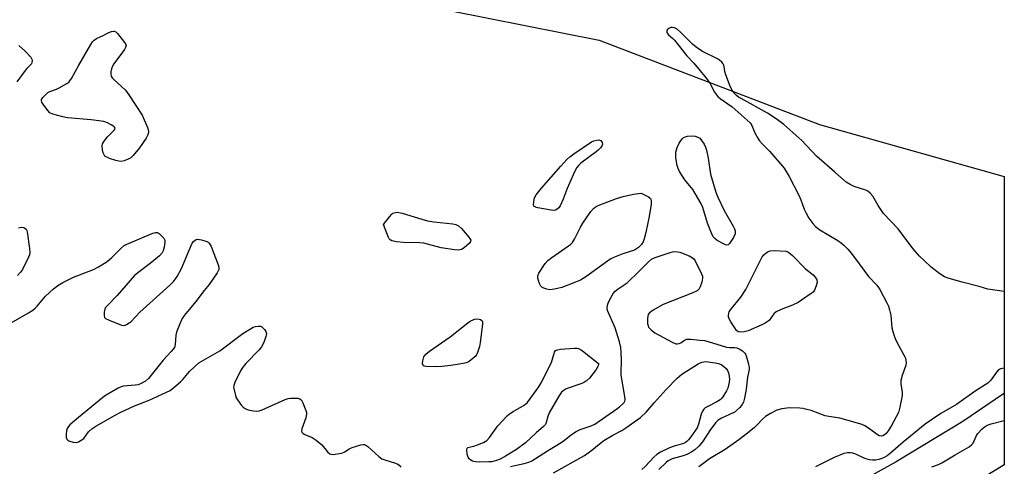
# Model space of a CAD drawing. Units: inches. Extents: x 1177769 to 1183769, y 517459 to 521460.
# Drawn here: x 1183413 to 1183769, y 517993 to 518154 of the extents above; entities that cross this region are included whole.
import ezdxf

# ---------------------------------------------------------------- set-up
doc = ezdxf.new("R2010")
doc.units = ezdxf.units.IN
doc.header["$MEASUREMENT"] = 0
for name, color, linetype in [('HYDRO-Single Line Stream', 4, 'Continuous'), ('NTRL-Trees', 3, 'Continuous'), ('Undefined', 1, 'Continuous')]:
    doc.layers.add(name, color=color, linetype=linetype)

msp = doc.modelspace()

# ---------------------------------------------------------------- linework, layer by layer
at = {"layer": 'HYDRO-Single Line Stream'}
msp.add_lwpolyline([(1183768.54, 518019.17), (1183768.26, 518018.98), (1183753.62, 518008.97), (1183729.44, 517994.43), (1183713.5, 517985.53)], dxfattribs=at)
at = {"layer": 'NTRL-Trees'}
msp.add_polyline3d([(1183528.72, 518165.29, 0), (1183622.25, 518146.59, 0), (1183701.75, 518116.19, 0), (1183768.54, 518097.41, 0), (1183768.54, 517993.4, 0), (1183675.68, 517936.16, 0), (1183615.94, 517884.71, 0), (1183601.59, 517864.35, 0), (1183585.82, 517846.58, 0), (1183566.15, 517812.85, 0), (1183551.44, 517800.7, 0), (1183504.53, 517817.72, 0), (1183424.5, 517846.75, 0), (1183240.55, 517922.61, 0), (1183128.66, 517920.71, 0), (1182995.92, 517839.17, 0)], dxfattribs=at)
at = {"layer": 'Undefined', "elevation": 198}
for points in [[(1183449.61, 518102.84), (1183448.78, 518102.93), (1183447.66, 518103.22), (1183445.43, 518103.92), (1183444.14, 518104.45), (1183443.73, 518104.76), (1183443.44, 518105.19), (1183443.14, 518105.95), (1183442.85, 518107.06), (1183442.69, 518108.44), (1183442.9, 518109.2), (1183443.47, 518110.13), (1183444.7, 518111.71), (1183447.21, 518114.27), (1183447.42, 518114.81), (1183447.25, 518115.14), (1183446.91, 518115.45), (1183446, 518116.06), (1183444.73, 518116.74), (1183443.36, 518117.18), (1183438.75, 518117.83), (1183430.24, 518118.52), (1183428.54, 518118.89), (1183424.91, 518119.9), (1183423.9, 518120.37), (1183423.11, 518121.16), (1183421.42, 518123.54), (1183421.01, 518124.26), (1183420.86, 518124.72), (1183420.89, 518125.18), (1183421.27, 518125.85), (1183422.24, 518126.92), (1183423.12, 518127.69), (1183423.85, 518128.1), (1183426.23, 518128.95), (1183427.26, 518129.42), (1183430, 518130.97), (1183430.67, 518131.47), (1183431.06, 518131.86), (1183431.69, 518132.8), (1183434.31, 518137.61), (1183438.65, 518145), (1183439.28, 518145.98), (1183439.84, 518146.62), (1183440.75, 518147.19), (1183443.14, 518148.24), (1183445.21, 518149.32), (1183446.16, 518149.7), (1183446.81, 518149.82), (1183447.12, 518149.81), (1183447.67, 518149.59), (1183448.26, 518149.01), (1183450.86, 518145.78), (1183451.27, 518145.08), (1183451.39, 518144.61), (1183451.19, 518143.91), (1183450.77, 518143.2), (1183447.01, 518138.1), (1183446.5, 518137.26), (1183446.14, 518136.23), (1183445.9, 518135.15), (1183445.84, 518134.36), (1183445.99, 518133.65), (1183446.37, 518132.98), (1183446.96, 518132.34), (1183451.16, 518128.55), (1183452.39, 518126.92), (1183457.16, 518119.53), (1183459.16, 518115.05), (1183459.41, 518114.25), (1183459.49, 518113.72), (1183459.44, 518113.22), (1183459.23, 518112.48), (1183458.63, 518111.26), (1183456.17, 518107.7), (1183453.97, 518104.97), (1183453.14, 518104.18), (1183452.39, 518103.73), (1183450.73, 518103.07)], [(1183668.37, 518072.65), (1183667.91, 518072.75), (1183667.17, 518073.06), (1183664.9, 518074.34), (1183663.99, 518075), (1183663.46, 518075.66), (1183662.82, 518076.99), (1183661.36, 518080.6), (1183659.63, 518086.17), (1183658.97, 518087.8), (1183656.06, 518092.67), (1183653.2, 518096.21), (1183651.25, 518099.18), (1183650.72, 518100.22), (1183650.41, 518101.32), (1183649.95, 518104.18), (1183649.86, 518105.32), (1183649.96, 518106.2), (1183650.45, 518107.86), (1183651.13, 518109.45), (1183652.21, 518111.02), (1183652.59, 518111.38), (1183653.03, 518111.64), (1183654.11, 518111.91), (1183655.85, 518112.04), (1183656.9, 518111.9), (1183657.9, 518111.53), (1183658.54, 518111.21), (1183660.13, 518109.07), (1183660.68, 518108.01), (1183661, 518106.89), (1183661.61, 518104.02), (1183662.4, 518098.22), (1183664.31, 518091.79), (1183665.11, 518089.9), (1183667.34, 518085.11), (1183670.65, 518079.49), (1183671.08, 518078.47), (1183671.3, 518077.7), (1183671.36, 518077.19), (1183671.3, 518076.69), (1183670.72, 518075.42), (1183669.31, 518073.26), (1183668.78, 518072.76)], [(1183605.64, 518085.14), (1183604.19, 518085.33), (1183600.06, 518086.13), (1183599.27, 518086.36), (1183598.84, 518086.59), (1183598.69, 518086.74), (1183598.55, 518087.13), (1183598.61, 518088.4), (1183598.93, 518089.74), (1183599.46, 518090.72), (1183601.41, 518093.19), (1183608.34, 518101.09), (1183610.57, 518103.49), (1183611.64, 518104.5), (1183613.05, 518105.55), (1183619.45, 518109.94), (1183620.35, 518110.3), (1183621.41, 518110.54), (1183622.08, 518110.57), (1183622.8, 518110.36), (1183623.12, 518110.05), (1183623.34, 518109.66), (1183623.44, 518109.02), (1183623.15, 518108.35), (1183622.66, 518107.72), (1183621.87, 518106.91), (1183621.17, 518106.33), (1183615.65, 518102.2), (1183614.84, 518101.43), (1183614.18, 518100.62), (1183613.35, 518099.09), (1183611.53, 518095), (1183610.72, 518093.08), (1183609.29, 518089.19), (1183608.12, 518086.84), (1183607.66, 518086.12), (1183607.11, 518085.56), (1183606.43, 518085.23)], [(1183604.46, 518056.54), (1183603.32, 518056.73), (1183602.22, 518057.08), (1183601.49, 518057.47), (1183601.12, 518057.83), (1183600.55, 518059.06), (1183600.12, 518060.7), (1183600.1, 518061.49), (1183600.49, 518062.52), (1183602.75, 518065.97), (1183603.69, 518067.07), (1183605.1, 518068.14), (1183611.21, 518072.32), (1183611.9, 518072.87), (1183612.65, 518073.63), (1183613.38, 518074.73), (1183615.47, 518079.05), (1183616.3, 518080.57), (1183619.2, 518084.75), (1183620.18, 518085.89), (1183620.83, 518086.36), (1183621.87, 518086.87), (1183628.46, 518089.41), (1183630.95, 518090.12), (1183634.61, 518090.97), (1183637.35, 518091.33), (1183640, 518090.08), (1183640.82, 518089.45), (1183640.95, 518089.25), (1183641.07, 518088.77), (1183640.98, 518087.35), (1183640.26, 518082.92), (1183639.12, 518077.16), (1183638.51, 518074.9), (1183638.11, 518073.81), (1183637.47, 518072.86), (1183636.45, 518071.81), (1183635.77, 518071.26), (1183635.01, 518070.85), (1183630.77, 518069.47), (1183627.74, 518068.26), (1183626.41, 518067.63), (1183625.25, 518066.86), (1183617.39, 518061.16), (1183615.53, 518060), (1183613.64, 518059.22), (1183608.69, 518057.37), (1183606.16, 518056.75)], [(1183571.47, 518070.84), (1183570.04, 518070.97), (1183565.15, 518071.7), (1183560.27, 518073.02), (1183558.87, 518073.3), (1183557.42, 518073.41), (1183551.57, 518073.58), (1183549.02, 518073.87), (1183547.39, 518074.18), (1183546.71, 518074.5), (1183546.37, 518074.88), (1183546.11, 518075.35), (1183544.4, 518080.01), (1183546.53, 518082.89), (1183547.3, 518083.76), (1183547.74, 518084.11), (1183548.24, 518084.34), (1183549.36, 518084.53), (1183549.93, 518084.46), (1183551.08, 518084.17), (1183558.2, 518081.95), (1183560.21, 518081.4), (1183562.57, 518081.05), (1183569.4, 518080.28), (1183570.5, 518080.02), (1183571.44, 518079.54), (1183572.48, 518078.59), (1183575.18, 518075.49), (1183575.65, 518074.83), (1183575.83, 518074.4), (1183575.8, 518073.98), (1183575.4, 518073.38), (1183573.47, 518071.63), (1183572.52, 518071.02), (1183572.01, 518070.87)], [(1183673.2, 518041.22), (1183672.45, 518041.36), (1183671.85, 518041.84), (1183671.18, 518042.75), (1183669.75, 518044.98), (1183669.18, 518045.99), (1183668.91, 518046.76), (1183668.89, 518047.27), (1183669.04, 518048.03), (1183669.23, 518048.53), (1183669.68, 518049.27), (1183673.35, 518053.9), (1183675.21, 518056.58), (1183681.11, 518068.43), (1183681.64, 518069.11), (1183682.5, 518069.84), (1183683.22, 518070.29), (1183684.01, 518070.58), (1183685.47, 518070.66), (1183689.69, 518070.48), (1183690.55, 518070.06), (1183692.02, 518068.92), (1183696.74, 518064.04), (1183699.53, 518061.91), (1183700.28, 518061.09), (1183700.78, 518060.09), (1183700.91, 518059.3), (1183700.64, 518057.93), (1183700, 518056.36), (1183699.46, 518055.71), (1183698.78, 518055.14), (1183695.36, 518052.73), (1183694.12, 518051.94), (1183692.09, 518050.97), (1183687.95, 518049.42), (1183686.18, 518048.55), (1183685.37, 518047.85), (1183683.57, 518045.45), (1183682.96, 518044.91), (1183682.23, 518044.46), (1183680.93, 518043.81), (1183676.04, 518041.68), (1183674.61, 518041.34)], [(1183563.36, 518028.72), (1183559.75, 518028.81), (1183558.98, 518028.99), (1183558.65, 518029.24), (1183558.43, 518029.81), (1183558.54, 518030.89), (1183558.97, 518032.31), (1183559.22, 518032.83), (1183559.58, 518033.3), (1183560.93, 518034.41), (1183568.45, 518039.59), (1183574.8, 518044.61), (1183575.66, 518045.16), (1183576.94, 518045.84), (1183577.79, 518046.03), (1183578.89, 518045.89), (1183579.39, 518045.73), (1183579.8, 518045.48), (1183579.95, 518045.32), (1183580.1, 518044.9), (1183580.12, 518044.11), (1183579.31, 518037.46), (1183578.99, 518036.05), (1183578.32, 518033.82), (1183577.98, 518033.04), (1183577.49, 518032.39), (1183576.65, 518031.67), (1183575.27, 518030.69), (1183574.54, 518030.29), (1183573.74, 518030.03), (1183570.94, 518029.49), (1183568.65, 518029.15), (1183565.45, 518028.8)], [(1183578.92, 517994.33), (1183577.54, 517994.43), (1183576.53, 517994.67), (1183575.86, 517995.01), (1183575.32, 517995.51), (1183574.91, 517996.13), (1183574.58, 517997.24), (1183574.45, 517998.65), (1183574.61, 517999.35), (1183574.85, 517999.6), (1183575.24, 517999.77), (1183577, 518000.08), (1183578.35, 518000.54), (1183580.46, 518001.43), (1183581.62, 518002.11), (1183582.66, 518003.21), (1183585.68, 518007.41), (1183588.98, 518011.03), (1183589.84, 518011.72), (1183591.22, 518012.64), (1183595.1, 518014.86), (1183595.77, 518015.35), (1183596.18, 518015.76), (1183600.39, 518021.49), (1183601.33, 518022.98), (1183604.96, 518030.28), (1183605.55, 518031.9), (1183606.13, 518034.02), (1183606.47, 518034.57), (1183607.15, 518034.88), (1183608.28, 518035.05), (1183613.37, 518035.45), (1183614.24, 518035.44), (1183614.79, 518035.35), (1183615.54, 518034.99), (1183616.25, 518034.5), (1183622.05, 518029.95), (1183622.03, 518029.6), (1183621.88, 518029.07), (1183621.16, 518027.77), (1183618.72, 518024.67), (1183617.68, 518023.65), (1183616.98, 518023.2), (1183616, 518022.74), (1183610.31, 518020.75), (1183609.54, 518020.33), (1183608.64, 518019.58), (1183607.63, 518018.17), (1183604.19, 518012.06), (1183603.69, 518010.78), (1183603.15, 518008.66), (1183602.82, 518007.94), (1183602.1, 518007.12), (1183599.5, 518004.91), (1183595.59, 518001.28), (1183592.39, 517998.91), (1183588.41, 517996.44), (1183586.42, 517995.36), (1183585.11, 517994.89), (1183583.49, 517994.48), (1183582.36, 517994.39)]]:
    msp.add_lwpolyline(points, close=True, dxfattribs=at)
at = {"layer": 'Undefined', "elevation": 200}
msp.add_lwpolyline([(1183605.78, 517990.51), (1183616.9, 517996.68), (1183619.62, 517998.61), (1183622.19, 518000.77), (1183623.92, 518002.08), (1183627.2, 518004.06), (1183630.38, 518005.79), (1183631.83, 518006.67), (1183637.11, 518010.48), (1183639.19, 518012.33), (1183642.08, 518015.74), (1183646.38, 518020.55), (1183650.41, 518024.56), (1183652.14, 518026.03), (1183658.02, 518029.83), (1183659.28, 518030.34), (1183660.77, 518030.62), (1183664.16, 518030.14), (1183665.31, 518029.9), (1183666.27, 518029.5), (1183667.24, 518028.84), (1183668.09, 518028.05), (1183668.59, 518027.33), (1183668.93, 518026.54), (1183669.15, 518025.39), (1183669.24, 518024.21), (1183669.17, 518023.12), (1183668.98, 518022.07), (1183668.68, 518021.06), (1183668.26, 518020.08), (1183666.84, 518017.87), (1183666.29, 518017.21), (1183665.87, 518016.84), (1183664.67, 518016.1), (1183661.2, 518014.29), (1183660.53, 518013.85), (1183660.03, 518013.38), (1183659.55, 518012.67), (1183659.07, 518011.64), (1183658.12, 518008.03), (1183657.61, 518006.74), (1183657.04, 518005.8), (1183655.37, 518003.47), (1183654.49, 518002.35), (1183653.9, 518001.75), (1183653.44, 518001.43), (1183652.66, 518001.08), (1183649.3, 518000.07), (1183647.58, 517999.43), (1183644.44, 517997.87), (1183643.01, 517997.03), (1183641.94, 517996.11), (1183638.98, 517992.88), (1183637.64, 517991.69)], dxfattribs=at)
at = {"layer": 'Undefined'}
for points in [[(1183768.54, 518055.89, 196), (1183764.22, 518056.44, 196), (1183762.54, 518056.76, 196), (1183759.44, 518057.66, 196), (1183753.37, 518059.23, 196), (1183748.57, 518060.63, 196), (1183746.93, 518061.24, 196), (1183745.23, 518062.21, 196), (1183742.18, 518064.72, 196), (1183739.62, 518067.07, 196), (1183737.97, 518068.69, 196), (1183735.45, 518071.42, 196), (1183730.18, 518078.46, 196), (1183724.87, 518084.05, 196), (1183722.94, 518086.95, 196), (1183721.11, 518090.33, 196), (1183720.15, 518091.38, 196), (1183719.25, 518092.09, 196), (1183718.51, 518092.5, 196), (1183714.38, 518093.74, 196), (1183712.89, 518094.46, 196), (1183711.47, 518095.33, 196), (1183707.33, 518099.01, 196), (1183700.72, 518104.68, 196), (1183695.38, 518110.37, 196), (1183688.97, 518116.12, 196), (1183686.18, 518118.17, 196), (1183683.06, 518120.25, 196), (1183673.46, 518125.49, 196), (1183672.5, 518126.07, 196), (1183671.81, 518126.6, 196), (1183671.17, 518127.2, 196), (1183670.63, 518127.88, 196), (1183670.03, 518128.89, 196), (1183669.38, 518130.21, 196), (1183667.82, 518134.39, 196), (1183667.63, 518135.25, 196), (1183667.41, 518137.01, 196), (1183667.27, 518137.52, 196), (1183667, 518138.04, 196), (1183666.49, 518138.64, 196), (1183665.68, 518139.33, 196), (1183664.97, 518139.8, 196), (1183659.55, 518142.56, 196), (1183657.62, 518143.8, 196), (1183656.06, 518145.08, 196), (1183651.62, 518149.52, 196), (1183650.49, 518150.49, 196), (1183649.44, 518151.01, 196), (1183648.62, 518151.21, 196), (1183648.1, 518151.16, 196), (1183647.39, 518150.84, 196), (1183646.82, 518150.35, 196), (1183646.62, 518149.94, 196), (1183646.61, 518149.49, 196), (1183646.77, 518149.07, 196), (1183647.28, 518148.52, 196), (1183648.78, 518147.24, 196), (1183649.39, 518146.58, 196), (1183653.88, 518140.93, 196), (1183656.44, 518138.24, 196), (1183660.95, 518132.72, 196), (1183662.17, 518131.07, 196), (1183663.94, 518127.86, 196), (1183664.56, 518126.92, 196), (1183665.12, 518126.3, 196), (1183665.97, 518125.55, 196), (1183670.23, 518122.5, 196), (1183676.72, 518116.73, 196), (1183677.35, 518115.82, 196), (1183678.5, 518113.12, 196), (1183679.48, 518111.28, 196), (1183680.12, 518110.28, 196), (1183681.16, 518109.07, 196), (1183683.9, 518106.42, 196), (1183689.01, 518100.37, 196), (1183690.86, 518097.43, 196), (1183694.28, 518090.6, 196), (1183695.01, 518089.01, 196), (1183696.27, 518085.62, 196), (1183696.95, 518084.12, 196), (1183697.97, 518082.39, 196), (1183699.37, 518080.45, 196), (1183700.35, 518079.4, 196), (1183701.87, 518078.15, 196), (1183708.41, 518074.3, 196), (1183709.77, 518073.35, 196), (1183710.62, 518072.63, 196), (1183712.04, 518071.11, 196), (1183713.33, 518069.56, 196), (1183716.16, 518065.83, 196), (1183719.45, 518061.26, 196), (1183722.48, 518058.17, 196), (1183723.15, 518057.36, 196), (1183723.61, 518056.66, 196), (1183726.14, 518051.77, 196), (1183726.67, 518050.56, 196), (1183727.12, 518049.25, 196), (1183727.56, 518047.33, 196), (1183727.91, 518042.75, 196), (1183728.23, 518041.46, 196), (1183728.77, 518039.85, 196), (1183729.3, 518038.54, 196), (1183730.41, 518036.25, 196), (1183732.64, 518032.31, 196), (1183732.85, 518031.8, 196), (1183733.03, 518031.05, 196), (1183733.09, 518030.03, 196), (1183732.96, 518029.25, 196), (1183731.62, 518025.52, 196), (1183731.19, 518023.8, 196), (1183731.17, 518022.62, 196), (1183731.6, 518019.47, 196), (1183731.62, 518018.32, 196), (1183731.45, 518017.15, 196), (1183730.84, 518014.21, 196), (1183730.28, 518012.23, 196), (1183727.63, 518007.28, 196), (1183726.57, 518005.59, 196), (1183725.86, 518004.7, 196), (1183725.28, 518004.14, 196), (1183724.66, 518003.76, 196), (1183724.06, 518003.63, 196), (1183723.41, 518003.75, 196), (1183722.93, 518004.01, 196), (1183719.18, 518006.84, 196), (1183718.19, 518007.45, 196), (1183717.19, 518007.89, 196), (1183709.19, 518010.24, 196), (1183705.19, 518010.75, 196), (1183703.88, 518011.02, 196), (1183698.74, 518012.89, 196), (1183696.74, 518013.47, 196), (1183695.86, 518013.65, 196), (1183694.71, 518013.77, 196), (1183690.94, 518013.88, 196), (1183688.22, 518013.57, 196), (1183686.37, 518013.02, 196), (1183684.07, 518011.84, 196), (1183682.36, 518010.78, 196), (1183681.26, 518009.82, 196), (1183679.27, 518007.74, 196), (1183678.2, 518006.74, 196), (1183674.76, 518003.9, 196), (1183672.67, 518002.37, 196), (1183667.69, 517998.9, 196), (1183662.05, 517995.45, 196), (1183658.23, 517992.62, 196)], [(1183412.63, 518144.61, 198), (1183415, 518142.57, 198), (1183416.94, 518140.4, 198), (1183417.36, 518139.71, 198), (1183417.48, 518139.23, 198), (1183417.39, 518138.52, 198), (1183417.19, 518138.07, 198), (1183416.87, 518137.63, 198), (1183415.52, 518136.34, 198), (1183414.93, 518135.66, 198), (1183411.93, 518131.53, 198)], [(1183408.21, 518043.57, 198), (1183416.18, 518048.21, 198), (1183417.68, 518049.17, 198), (1183418.51, 518049.87, 198), (1183419.28, 518050.65, 198), (1183422.24, 518054.19, 198), (1183425.22, 518056.86, 198), (1183426.78, 518058.11, 198), (1183428.54, 518059.13, 198), (1183432.44, 518061.12, 198), (1183439.61, 518063.86, 198), (1183441.45, 518064.76, 198), (1183444.16, 518066.47, 198), (1183445.33, 518067.32, 198), (1183446.21, 518068.13, 198), (1183449.55, 518071.55, 198), (1183450.64, 518072.46, 198), (1183451.39, 518072.91, 198), (1183461, 518076.95, 198), (1183462.05, 518077.22, 198), (1183462.78, 518077.13, 198), (1183463.43, 518076.72, 198), (1183464.44, 518075.76, 198), (1183464.97, 518075.13, 198), (1183465.34, 518074.44, 198), (1183465.42, 518073.65, 198), (1183465.17, 518071.94, 198), (1183464.81, 518070.55, 198), (1183464.42, 518069.82, 198), (1183463.43, 518068.8, 198), (1183460.08, 518066, 198), (1183455.57, 518062.63, 198), (1183454.45, 518061.67, 198), (1183448.18, 518054.48, 198), (1183444.52, 518050.73, 198), (1183444.01, 518050.06, 198), (1183443.77, 518049.55, 198), (1183443.52, 518048.42, 198), (1183443.46, 518047.29, 198), (1183443.65, 518046.56, 198), (1183443.99, 518046.2, 198), (1183445.24, 518045.54, 198), (1183449.7, 518043.77, 198), (1183450.51, 518043.67, 198), (1183451.04, 518043.78, 198), (1183451.55, 518044, 198), (1183452.54, 518044.59, 198), (1183453.22, 518045.12, 198), (1183456.38, 518048.39, 198), (1183467.21, 518058.19, 198), (1183468.65, 518059.64, 198), (1183469.8, 518061.36, 198), (1183471.4, 518064.21, 198), (1183474.85, 518072.51, 198), (1183475.25, 518073.3, 198), (1183475.73, 518073.96, 198), (1183476.5, 518074.57, 198), (1183477.23, 518074.72, 198), (1183478.62, 518074.52, 198), (1183480.55, 518073.97, 198), (1183481.03, 518073.73, 198), (1183481.43, 518073.38, 198), (1183482.09, 518072.14, 198), (1183484.65, 518065.46, 198), (1183484.86, 518064.64, 198), (1183484.84, 518063.85, 198), (1183484.22, 518062.6, 198), (1183481.4, 518058.44, 198), (1183479.54, 518056.22, 198), (1183476.58, 518052.34, 198), (1183472.52, 518047.31, 198), (1183471.68, 518046.12, 198), (1183470.8, 518044.26, 198), (1183469.61, 518041.25, 198), (1183469.38, 518040.13, 198), (1183469.15, 518036.75, 198), (1183468.83, 518035.73, 198), (1183468.44, 518035.03, 198), (1183467.72, 518034.18, 198), (1183464.8, 518031.14, 198), (1183459.43, 518024.52, 198), (1183458.35, 518023.55, 198), (1183456.84, 518022.66, 198), (1183455.78, 518022.22, 198), (1183454.67, 518022.04, 198), (1183450.38, 518021.74, 198), (1183449.57, 518021.53, 198), (1183448.54, 518021.05, 198), (1183444.79, 518018.9, 198), (1183443.58, 518018.13, 198), (1183434.18, 518010.45, 198), (1183431.13, 518007.78, 198), (1183430.58, 518007.15, 198), (1183430.16, 518006.48, 198), (1183429.87, 518005.73, 198), (1183429.69, 518004.33, 198), (1183429.71, 518003.23, 198), (1183429.94, 518002.55, 198), (1183430.29, 518002.22, 198), (1183430.74, 518001.98, 198), (1183432.33, 518001.47, 198), (1183433.41, 518001.38, 198), (1183434.2, 518001.62, 198), (1183435.2, 518002.19, 198), (1183436.11, 518002.9, 198), (1183437.86, 518005.23, 198), (1183439.02, 518006.36, 198), (1183440.51, 518007.31, 198), (1183447.43, 518011.32, 198), (1183449.27, 518012.26, 198), (1183454.38, 518014.59, 198), (1183459.71, 518016.73, 198), (1183465.95, 518019.52, 198), (1183467.27, 518020.19, 198), (1183468.68, 518021.22, 198), (1183471.09, 518023.35, 198), (1183471.88, 518024.19, 198), (1183474.25, 518027.05, 198), (1183476.16, 518028.81, 198), (1183477.71, 518030.1, 198), (1183485.3, 518034.44, 198), (1183493.59, 518040.68, 198), (1183496.28, 518042.43, 198), (1183497.3, 518042.99, 198), (1183498.09, 518043.29, 198), (1183499.18, 518043.43, 198), (1183499.96, 518043.36, 198), (1183500.42, 518043.15, 198), (1183500.82, 518042.8, 198), (1183501.36, 518042.15, 198), (1183501.8, 518041.43, 198), (1183502.05, 518040.68, 198), (1183502.03, 518040.16, 198), (1183501.91, 518039.63, 198), (1183501.09, 518037.49, 198), (1183500.32, 518035.95, 198), (1183499.4, 518034.81, 198), (1183494.69, 518029.88, 198), (1183493.52, 518028.56, 198), (1183492.75, 518027.3, 198), (1183490.65, 518023.03, 198), (1183490.27, 518021.95, 198), (1183490.21, 518021.4, 198), (1183490.26, 518020.85, 198), (1183490.9, 518018.31, 198), (1183491.19, 518017.5, 198), (1183491.58, 518016.75, 198), (1183493.1, 518014.73, 198), (1183493.68, 518014.14, 198), (1183494.38, 518013.64, 198), (1183495.16, 518013.27, 198), (1183496, 518013.04, 198), (1183497.44, 518012.78, 198), (1183498.59, 518012.69, 198), (1183499.44, 518012.83, 198), (1183500.55, 518013.23, 198), (1183508.79, 518016.87, 198), (1183509.9, 518017.28, 198), (1183510.76, 518017.43, 198), (1183512.24, 518017.44, 198), (1183513.39, 518017.34, 198), (1183514.17, 518017.14, 198), (1183514.73, 518016.66, 198), (1183515.23, 518015.7, 198), (1183516.26, 518013, 198), (1183516.48, 518012.19, 198), (1183516.54, 518011.64, 198), (1183516.3, 518010.34, 198), (1183514.85, 518006.33, 198), (1183514.76, 518005.59, 198), (1183514.89, 518005.17, 198), (1183515.35, 518004.66, 198), (1183515.99, 518004.24, 198), (1183518.6, 518003.2, 198), (1183520.05, 518002.26, 198), (1183522.04, 518000.53, 198), (1183524.12, 517998.08, 198), (1183524.93, 517997.34, 198), (1183525.4, 517997.15, 198), (1183526.19, 517997.12, 198), (1183527.6, 517997.29, 198), (1183529.3, 517997.61, 198), (1183530.35, 517998.01, 198), (1183531.96, 517999.08, 198), (1183533.01, 517999.57, 198), (1183536.15, 518000.54, 198), (1183536.99, 518000.68, 198), (1183537.51, 518000.65, 198), (1183538, 518000.45, 198), (1183538.68, 517999.97, 198), (1183542.63, 517996.39, 198), (1183543.8, 517995.53, 198), (1183544.85, 517995.09, 198), (1183548.74, 517993.89, 198), (1183549.5, 517993.56, 198), (1183549.95, 517993.26, 198), (1183550.57, 517992.44, 198)], [(1183412.53, 518078.9, 198), (1183413.63, 518079.16, 198), (1183414.41, 518079.03, 198), (1183414.87, 518078.79, 198), (1183415.25, 518078.43, 198), (1183415.49, 518077.95, 198), (1183415.65, 518077.41, 198), (1183416.55, 518071.45, 198), (1183416.65, 518069.99, 198), (1183416.48, 518069.15, 198), (1183416.17, 518068.34, 198), (1183413.94, 518063.84, 198), (1183413.29, 518062.89, 198), (1183412.12, 518061.66, 198)], [(1183590.17, 517992.73, 198), (1183591.26, 517993.02, 198), (1183595.19, 517993.81, 198), (1183596.87, 517994.34, 198), (1183597.91, 517994.84, 198), (1183603.54, 517998.41, 198), (1183608.56, 518001.4, 198), (1183609.73, 518002.26, 198), (1183612.25, 518004.34, 198), (1183613.89, 518005.42, 198), (1183615.42, 518006.15, 198), (1183619.36, 518007.36, 198), (1183620.66, 518008.04, 198), (1183628.63, 518013.53, 198), (1183629.63, 518014.31, 198), (1183630.74, 518015.33, 198), (1183631.22, 518015.89, 198), (1183631.46, 518016.3, 198), (1183631.58, 518016.76, 198), (1183631.6, 518017.31, 198), (1183630.2, 518025.69, 198), (1183630.17, 518026.85, 198), (1183630.35, 518030.77, 198), (1183630.19, 518033.98, 198), (1183630.01, 518035.72, 198), (1183629.53, 518037.71, 198), (1183628.06, 518042.78, 198), (1183625.27, 518049.02, 198), (1183625.12, 518049.84, 198), (1183625.23, 518050.92, 198), (1183625.58, 518052, 198), (1183626.55, 518053.86, 198), (1183627.32, 518055.13, 198), (1183628.02, 518055.96, 198), (1183629.08, 518056.84, 198), (1183632.3, 518059.01, 198), (1183636.59, 518063.08, 198), (1183640.06, 518066.64, 198), (1183641.19, 518067.53, 198), (1183642.49, 518068.17, 198), (1183647.85, 518069.94, 198), (1183648.7, 518070.17, 198), (1183649.5, 518070.27, 198), (1183650.53, 518070.25, 198), (1183651.36, 518070.06, 198), (1183654.71, 518068.75, 198), (1183655.99, 518068.06, 198), (1183656.4, 518067.68, 198), (1183656.88, 518066.99, 198), (1183659.23, 518062.28, 198), (1183659.49, 518061.48, 198), (1183659.54, 518060.65, 198), (1183659.27, 518059.22, 198), (1183658.74, 518057.55, 198), (1183658.33, 518056.84, 198), (1183657.57, 518056.15, 198), (1183656, 518055.38, 198), (1183645.3, 518051.18, 198), (1183641.74, 518049.19, 198), (1183640.35, 518048.24, 198), (1183639.92, 518047.61, 198), (1183639.7, 518046.29, 198), (1183639.72, 518044.3, 198), (1183639.88, 518043.5, 198), (1183640.09, 518043.04, 198), (1183640.96, 518042.01, 198), (1183642.31, 518040.98, 198), (1183648.63, 518037.57, 198), (1183649.96, 518037.02, 198), (1183650.46, 518036.97, 198), (1183651.14, 518037.1, 198), (1183651.7, 518037.38, 198), (1183653.02, 518038.31, 198), (1183653.9, 518038.65, 198), (1183655.32, 518038.69, 198), (1183658.54, 518038.38, 198), (1183660.27, 518038.15, 198), (1183661.63, 518037.85, 198), (1183668.26, 518035.85, 198), (1183669.25, 518035.74, 198), (1183671.18, 518035.71, 198), (1183671.97, 518035.58, 198), (1183672.74, 518035.25, 198), (1183673.95, 518034.45, 198), (1183674.8, 518033.69, 198), (1183675.11, 518033.24, 198), (1183675.34, 518032.72, 198), (1183676.07, 518030.19, 198), (1183676.4, 518028.48, 198), (1183676.37, 518027.69, 198), (1183675.78, 518024.92, 198), (1183675.27, 518020.62, 198), (1183674.72, 518017.42, 198), (1183674.34, 518016.01, 198), (1183673.87, 518015.12, 198), (1183673.02, 518014, 198), (1183671.99, 518013.01, 198), (1183671.31, 518012.49, 198), (1183670.58, 518012.06, 198), (1183666.42, 518010.19, 198), (1183665.19, 518009.4, 198), (1183664.32, 518008.65, 198), (1183662.42, 518006.1, 198), (1183659.53, 518001.61, 198), (1183658.21, 518000.05, 198), (1183656.75, 517998.72, 198), (1183655.34, 517997.75, 198), (1183653.84, 517997.01, 198), (1183652.53, 517996.57, 198), (1183648.65, 517995.53, 198), (1183647.83, 517995.2, 198), (1183647.21, 517994.84, 198), (1183646.39, 517994.17, 198), (1183643.81, 517991.61, 198)], [(1183768.54, 518028.24, 194), (1183767.94, 518028.14, 194), (1183767.17, 518027.94, 194), (1183766.48, 518027.6, 194), (1183765.69, 518026.79, 194), (1183763.65, 518023.86, 194), (1183762.63, 518022.87, 194), (1183758.41, 518020.15, 194), (1183751.23, 518015.07, 194), (1183745.57, 518011.81, 194), (1183739.98, 518008, 194), (1183732.01, 518001.58, 194), (1183727.39, 517997.52, 194), (1183726.25, 517996.64, 194), (1183725.4, 517996.09, 194), (1183724.35, 517995.59, 194), (1183723.25, 517995.21, 194), (1183722.11, 517995.01, 194), (1183720.97, 517994.98, 194), (1183719.84, 517995.18, 194), (1183718.19, 517995.68, 194), (1183714.96, 517997.2, 194), (1183713.87, 517997.56, 194), (1183713.05, 517997.67, 194), (1183711.95, 517997.7, 194), (1183710.58, 517997.43, 194), (1183707.06, 517995.99, 194), (1183701.61, 517993.28, 194), (1183700.35, 517992.57, 194)], [(1183742.4, 517992.57, 194), (1183744.76, 517993.43, 194), (1183746.03, 517994.09, 194), (1183750.75, 517996.93, 194), (1183755.88, 517999.78, 194), (1183756.73, 518000.5, 194), (1183757.24, 518001.14, 194), (1183758.51, 518003.98, 194), (1183758.96, 518004.7, 194), (1183760.38, 518006.17, 194), (1183761.27, 518006.93, 194), (1183761.97, 518007.4, 194), (1183762.68, 518007.74, 194), (1183763.76, 518008.11, 194), (1183768.54, 518009.39, 194)]]:
    msp.add_polyline3d(points, dxfattribs=at)

doc.saveas('drawing.dxf')
